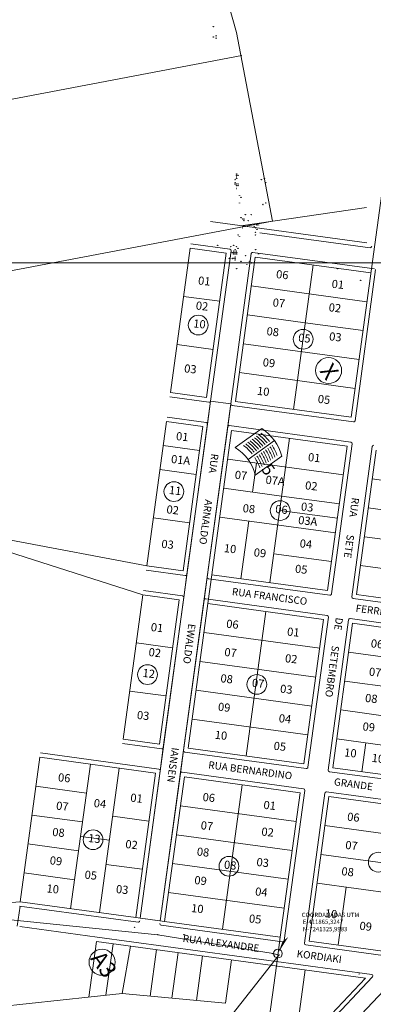
# Model space of a CAD drawing. Extents: x -15532 to 83657, y -2543 to 52361.
# Drawn here: x -3015 to -2773, y -809 to -133 of the extents above; entities that cross this region are included whole.
import ezdxf

# ---------------------------------------------------------------- set-up
doc = ezdxf.new("R2010")
doc.units = 0
doc.layers.get('0').update_dxf_attribs({"linetype": 'CONTINUOUS', "lineweight": 15})
doc.layers.add('TRKATTRIBS', color=3, linetype='CONTINUOUS')
doc.styles.add('ARIAL', font='arial.ttf')
doc.styles.add('jaime', font='comic.ttf')
doc.styles.add('ROMANS', font='romans.shx', dxfattribs={"oblique": 15})
doc.styles.get("Standard").update_dxf_attribs({"font": 'ISOCP'})

# ---------------------------------------------------------------- blocks, each defined once
blk = doc.blocks.new('TRACKPOINT')
at = {"layer": 'TRKATTRIBS'}
blk.add_circle((0, 0), 0.1, dxfattribs=at)
at = {"layer": 'TRKATTRIBS', "flags": 1}
for tag in ['Altitude', 'TrackName', 'Time', 'Depth', 'LegLength', 'LegSpeed', 'Position', 'LegTime', 'LegCourse']:
    blk.add_attdef(tag, (0, 0), '', height=1, dxfattribs=at)

msp = doc.modelspace()

# ---------------------------------------------------------------- linework, layer by layer
at = {"color": 7, "linetype": 'Continuous'}
for p, q in [((-2787.8471, -406.09764, 1001.355), (-2745.07611, -92.08309, 1001.355)), ((-2862.83745, -157.88418, 1001.355), (-3100.10873, -203.01936, 1001.355)), ((-2777.44711, -262.2011, 1001.355), (-2863.58445, -274.67366, 1001.355)), ((-2777.16179, -286.44503, 1001.355), (-2884.39377, -271.83928, 1001.355)), ((-2774.9588, -289.7728, 1001.355), (-2850.36493, -279.50195, 1001.355)), ((-2911.70346, -389.22754, 1001.355), (-2898.20738, -290.14244, 1001.355)), ((-2873.43611, -293.51647, 1001.355), (-2898.20738, -290.14244, 1001.355)), ((-2871.04952, -290.81383, 1001.355), (-2897.8025, -287.16989, 1001.355)), ((-2886.93219, -392.60156, 1001.355), (-2873.43611, -293.51647, 1001.355)), ((-2884.22956, -394.98814, 1001.355), (-2870.19363, -291.93965, 1001.355)), ((-2870.35765, -396.8776, 1001.355), (-2856.32172, -293.8291, 1001.355)), ((-2867.11517, -395.30078, 1001.355), (-2853.61909, -296.21568, 1001.355)), ((-2771.96443, -304.30992, 1001.355), (-2855.19591, -292.97321, 1001.355)), ((-2774.35101, -307.01255, 1001.355), (-2853.61909, -296.21568, 1001.355)), ((-2813.98505, -301.61412, 1001.355), (-2827.48113, -400.69921, 1001.355)), ((-2785.14447, -408.48423, 1001.355), (-2771.28777, -304.71659, 1001.355)), ((-2777.05023, -326.82957, 1001.355), (-2856.3183, -316.0327, 1001.355)), ((-2877.93476, -326.5445, 1001.355), (-2902.70603, -323.17048, 1001.355)), ((-2819.38348, -341.24815, 1001.355), (-2859.01752, -335.84972, 1001.355)), ((-2779.74945, -346.64659, 1001.355), (-2819.38348, -341.24815, 1001.355)), ((-2882.43341, -359.57253, 1001.355), (-2907.20468, -356.19851, 1001.355)), ((-2782.44866, -366.46361, 1001.355), (-2861.71674, -355.66674, 1001.355)), ((-2785.14788, -386.28063, 1001.355), (-2864.41595, -375.48376, 1001.355)), ((-2886.93219, -392.60156, 1001.355), (-2911.70346, -389.22754, 1001.355)), ((-2885.35537, -395.84403, 1001.355), (-2912.10835, -392.20009, 1001.355)), ((-2884.22956, -394.98814, 1001.355), (-2886.38893, -410.84176, 1001.355)), ((-2884.22956, -394.98814, 1001.355), (-2870.35765, -396.8776, 1001.355)), ((-2870.35765, -396.8776, 1001.355), (-2872.51702, -412.73121, 1001.355)), ((-2786.27028, -409.34012, 1001.355), (-2869.50176, -398.00341, 1001.355)), ((-2787.8471, -406.09764, 1001.355), (-2867.11517, -395.30078, 1001.355)), ((-2927.89877, -508.12965, 1001.355), (-2914.40268, -409.04456, 1001.355)), ((-2889.63141, -412.41858, 1001.355), (-2914.40268, -409.04456, 1001.355)), ((-2887.24482, -409.71595, 1001.355), (-2913.9978, -406.072, 1001.355)), ((-2891.1575, -445.85149, 1001.355), (-2886.38893, -410.84176, 1001.355)), ((-2788.15973, -423.21203, 1001.355), (-2871.39121, -411.87532, 1001.355)), ((-2894.13006, -445.44661, 1001.355), (-2889.63141, -412.41858, 1001.355)), ((-2886.55295, -515.77971, 1001.355), (-2872.51702, -412.73121, 1001.355)), ((-2883.31047, -514.20289, 1001.355), (-2869.81439, -415.11779, 1001.355)), ((-2790.54631, -425.91466, 1001.355), (-2869.81439, -415.11779, 1001.355)), ((-2867.28164, -426.88341, 1001.355), (-2849.13147, -413.81943, 1001.355)), ((-2891.88073, -428.93259, 1001.355), (-2916.65201, -425.55857, 1001.355)), ((-2840.53805, -422.07395, 1001.355), (-2858.54786, -435.03691, 1001.355)), ((-2830.18035, -420.51623, 1001.355), (-2843.67644, -519.60132, 1001.355)), ((-2801.33977, -527.38634, 1001.355), (-2787.30384, -424.33784, 1001.355)), ((-2804.0424, -524.99976, 1001.355), (-2790.54631, -425.91466, 1001.355)), ((-2787.46785, -529.27579, 1001.355), (-2773.43193, -426.2273, 1001.355)), ((-2784.22538, -527.69897, 1001.355), (-2770.7293, -428.61388, 1001.355)), ((-2793.24553, -445.73168, 1001.355), (-2872.51361, -434.93481, 1001.355)), ((-2855.3958, -457.45105, 1001.355), (-2852.69659, -437.63403, 1001.355)), ((-2835.4386, -432.84333, 1001.355), (-2853.58877, -445.90731, 1001.355)), ((-2894.13006, -445.44661, 1001.355), (-2918.90133, -442.07259, 1001.355)), ((-2903.12749, -511.50367, 1001.355), (-2894.13006, -445.44661, 1001.355)), ((-2900.42486, -513.89026, 1001.355), (-2891.1575, -445.85149, 1001.355)), ((-2694.16044, -459.22777, 1001.355), (-2773.42851, -448.4309, 1001.355)), ((-2835.57878, -460.15027, 1001.355), (-2875.21282, -454.75183, 1001.355)), ((-2795.94475, -465.5487, 1001.355), (-2835.57878, -460.15027, 1001.355)), ((-2836.92839, -470.05878, 1001.355), (-2797.29436, -475.45721, 1001.355)), ((-2696.85965, -479.04478, 1001.355), (-2776.12773, -468.24792, 1001.355)), ((-2898.62871, -478.47465, 1001.355), (-2923.39998, -475.10062, 1001.355)), ((-2798.64396, -485.36572, 1001.355), (-2877.91204, -474.56885, 1001.355)), ((-2863.49345, -516.9021, 1001.355), (-2858.09502, -477.26807, 1001.355)), ((-3022.21202, -490.21288, 1001.355), (-2927.89877, -508.12965, 1001.355)), ((-2699.55887, -498.8618, 1001.355), (-2778.82695, -488.06494, 1001.355)), ((-2930.59798, -527.94667, 1001.355), (-3023.42768, -498.11998, 1001.355)), ((-2801.34318, -505.18274, 1001.355), (-2840.97722, -499.7843, 1001.355)), ((-2901.55067, -514.74615, 1001.355), (-2928.30365, -511.1022, 1001.355)), ((-2903.12749, -511.50367, 1001.355), (-2927.89877, -508.12965, 1001.355)), ((-2741.89213, -513.28039, 1001.355), (-2781.52616, -507.88195, 1001.355)), ((-2900.42486, -513.89026, 1001.355), (-2902.58423, -529.74387, 1001.355)), ((-2886.55295, -515.77971, 1001.355), (-2888.71232, -531.63332, 1001.355)), ((-2883.31047, -514.20289, 1001.355), (-2886.00969, -534.01991, 1001.355)), ((-2802.46558, -528.24223, 1001.355), (-2885.69706, -516.90552, 1001.355)), ((-2804.0424, -524.99976, 1001.355), (-2883.31047, -514.20289, 1001.355)), ((-2903.44012, -528.61806, 1001.355), (-2930.1931, -524.97412, 1001.355)), ((-2944.09407, -627.03176, 1001.355), (-2930.59798, -527.94667, 1001.355)), ((-2905.82671, -531.32069, 1001.355), (-2930.59798, -527.94667, 1001.355)), ((-2919.32279, -630.40578, 1001.355), (-2905.82671, -531.32069, 1001.355)), ((-2916.62016, -632.79237, 1001.355), (-2902.58423, -529.74387, 1001.355)), ((-2902.74825, -634.68182, 1001.355), (-2888.71232, -531.63332, 1001.355)), ((-2804.35503, -542.11414, 1001.355), (-2887.58651, -530.77743, 1001.355)), ((-2703.38049, -541.73832, 1001.355), (-2786.61196, -530.4016, 1001.355)), ((-2704.95731, -538.49584, 1001.355), (-2784.22538, -527.69897, 1001.355)), ((-2899.50577, -633.105, 1001.355), (-2886.00969, -534.01991, 1001.355)), ((-2806.74162, -544.81677, 1001.355), (-2886.00969, -534.01991, 1001.355)), ((-2846.37565, -539.41834, 1001.355), (-2859.87174, -638.50343, 1001.355)), ((-2820.2377, -643.90187, 1001.355), (-2806.74162, -544.81677, 1001.355)), ((-2817.53507, -646.28845, 1001.355), (-2803.49914, -543.23996, 1001.355)), ((-2803.66316, -648.1779, 1001.355), (-2789.62723, -545.12941, 1001.355)), ((-2705.26994, -555.61023, 1001.355), (-2788.50142, -544.27352, 1001.355)), ((-2809.44083, -564.63379, 1001.355), (-2888.70891, -553.83693, 1001.355)), ((-2800.42068, -646.60108, 1001.355), (-2786.9246, -547.51599, 1001.355)), ((-2707.65652, -558.31286, 1001.355), (-2786.9246, -547.51599, 1001.355)), ((-2910.32536, -564.34872, 1001.355), (-2935.09663, -560.9747, 1001.355)), ((-2710.35574, -578.12988, 1001.355), (-2789.62381, -567.33301, 1001.355)), ((-2812.14005, -584.45081, 1001.355), (-2891.40812, -573.65394, 1001.355)), ((-2752.68899, -592.54846, 1001.355), (-2792.32303, -587.15003, 1001.355)), ((-2914.82401, -597.37676, 1001.355), (-2939.59528, -594.00274, 1001.355)), ((-2814.83927, -604.26783, 1001.355), (-2894.10734, -593.47096, 1001.355)), ((-2755.38821, -612.36548, 1001.355), (-2795.02225, -606.96705, 1001.355)), ((-2817.53848, -624.08485, 1001.355), (-2896.80656, -613.28798, 1001.355)), ((-2919.32279, -630.40578, 1001.355), (-2944.09407, -627.03176, 1001.355)), ((-2758.08743, -632.1825, 1001.355), (-2797.72146, -626.78407, 1001.355)), ((-2917.74597, -633.64826, 1001.355), (-2944.49895, -630.00431, 1001.355)), ((-2916.62016, -632.79237, 1001.355), (-2918.77954, -648.64598, 1001.355)), ((-2902.74825, -634.68182, 1001.355), (-2904.90762, -650.53543, 1001.355)), ((-2820.2377, -643.90187, 1001.355), (-2899.50577, -633.105, 1001.355)), ((-2777.90445, -629.48328, 1001.355), (-2780.60366, -649.3003, 1001.355)), ((-3014.78617, -738.51103, 1001.355), (-3001.29009, -639.42593, 1001.355)), ((-2922.02201, -650.2228, 1001.355), (-3001.29009, -639.42593, 1001.355)), ((-2919.63543, -647.52017, 1001.355), (-3000.8852, -636.45338, 1001.355)), ((-2818.66088, -647.14434, 1001.355), (-2901.89236, -635.80763, 1001.355)), ((-2980.1396, -743.47851, 1001.355), (-2966.6103, -644.14956, 1001.355)), ((-2960.28937, -745.93387, 1001.355), (-2946.79328, -646.84878, 1001.355)), ((-2721.15261, -657.39795, 1001.355), (-2800.42068, -646.60108, 1001.355)), ((-2935.5181, -749.30789, 1001.355), (-2922.02201, -650.2228, 1001.355)), ((-2932.54554, -749.71278, 1001.355), (-2918.77954, -648.64598, 1001.355)), ((-2918.67363, -751.60223, 1001.355), (-2904.90762, -650.53543, 1001.355)), ((-2915.70108, -752.00711, 1001.355), (-2902.20499, -652.92202, 1001.355)), ((-2820.55033, -661.01626, 1001.355), (-2903.78181, -649.67954, 1001.355)), ((-2822.93692, -663.71889, 1001.355), (-2902.20499, -652.92202, 1001.355)), ((-2719.57579, -660.64043, 1001.355), (-2802.80727, -649.30372, 1001.355)), ((-2969.30952, -663.96658, 1001.355), (-3003.9893, -659.24295, 1001.355)), ((-2862.57095, -658.32045, 1001.355), (-2876.06704, -757.40555, 1001.355)), ((-2836.433, -762.80398, 1001.355), (-2822.93692, -663.71889, 1001.355)), ((-2833.73037, -765.19056, 1001.355), (-2819.69444, -662.14207, 1001.355)), ((-2819.85846, -767.08002, 1001.355), (-2805.82253, -664.03152, 1001.355)), ((-2816.61598, -765.5032, 1001.355), (-2803.1199, -666.4181, 1001.355)), ((-2721.46524, -674.51234, 1001.355), (-2804.69672, -663.17563, 1001.355)), ((-2723.85182, -677.21497, 1001.355), (-2803.1199, -666.4181, 1001.355)), ((-2825.63613, -683.5359, 1001.355), (-2904.90421, -672.73904, 1001.355)), ((-2972.00874, -683.7836, 1001.355), (-3006.68852, -679.05997, 1001.355)), ((-2926.52066, -683.25084, 1001.355), (-2951.29193, -679.87681, 1001.355)), ((-2726.55104, -697.03199, 1001.355), (-2805.81912, -686.23512, 1001.355)), ((-2973.35834, -693.69211, 1001.355), (-2953.54133, -696.39133, 1001.355)), ((-2828.33535, -703.35292, 1001.355), (-2907.60343, -692.55606, 1001.355)), ((-2974.70795, -703.60062, 1001.355), (-3009.38774, -698.87699, 1001.355)), ((-2729.25026, -716.84901, 1001.355), (-2808.51833, -706.05214, 1001.355)), ((-2931.01931, -716.27887, 1001.355), (-2955.79058, -712.90485, 1001.355)), ((-2831.03457, -723.16994, 1001.355), (-2910.30264, -712.37307, 1001.355)), ((-2977.40717, -723.41764, 1001.355), (-3012.08695, -718.69401, 1001.355)), ((-2731.94947, -736.66603, 1001.355), (-2811.21755, -725.86916, 1001.355)), ((-2796.79896, -768.20241, 1001.355), (-2791.40053, -728.56838, 1001.355)), ((-2833.73379, -742.98696, 1001.355), (-2913.00186, -732.19009, 1001.355)), ((-3014.78617, -738.51103, 1001.355), (-3157.32439, -749.61443, 1001.355)), ((-3016.67511, -755.41071, 1001.355), (-3014.78566, -741.5388, 1001.355)), ((-2933.94128, -752.55037, 1001.355), (-3015.19105, -741.48358, 1001.355)), ((-2935.5181, -749.30789, 1001.355), (-3014.78617, -738.51103, 1001.355)), ((-2935.5181, -749.30789, 1001.355), (-2915.70108, -752.00711, 1001.355)), ((-2961.98919, -762.85932, 1001.355), (-3015.0338, -755.63427, 1001.355)), ((-2834.85618, -766.04645, 1001.355), (-2918.08766, -754.70974, 1001.355)), ((-2836.433, -762.80398, 1001.355), (-2915.70108, -752.00711, 1001.355)), ((-2773.83318, -788.48748, 1001.355), (-2961.98919, -762.85932, 1001.355)), ((-2836.433, -762.80398, 1001.355), (-2839.13222, -782.621, 1001.355)), ((-2967.59245, -803.99709, 1001.355), (-2962.39407, -765.83187, 1001.355)), ((-2778.0958, -790.93459, 1001.355), (-2962.39407, -765.83187, 1001.355)), ((-2951.09837, -767.37042, 1001.355), (-2955.91607, -802.74078, 1001.355)), ((-2939.20816, -768.98995, 1001.355), (-2944.75181, -801.53958, 1001.355)), ((-2735.77109, -779.54254, 1001.355), (-2819.00257, -768.20583, 1001.355)), ((-2737.34791, -776.30006, 1001.355), (-2816.61598, -765.5032, 1001.355)), ((-2921.37285, -771.41925, 1001.355), (-2925.71779, -803.31879, 1001.355)), ((-2906.51008, -773.44366, 1001.355), (-2910.76961, -804.71609, 1001.355)), ((-2889.66562, -775.73799, 1001.355), (-2893.82833, -806.29968, 1001.355)), ((-2869.8486, -778.43721, 1001.355), (-2873.89742, -808.16274, 1001.355)), ((-2839.13222, -782.621, 1001.355), (-2845.20546, -827.20929, 1001.355)), ((-2827.15111, -842.84966, 1001.355), (-2819.3152, -785.32022, 1001.355)), ((-2824.97059, -844.91007, 1001.355), (-2773.2413, -790.16514, 1001.355)), ((-2827.15111, -842.84966, 1001.355), (-2778.0958, -790.93459, 1001.355)), ((-2802.27831, -838.22211, 1001.355), (-2757.75135, -791.09937, 1001.355)), ((-2778.0958, -790.93459, 1001.355), (-2779.68116, -790.71865, 1001.355)), ((-2944.75181, -801.53958, 1001.355), (-3323.55858, -842.29687, 1001.355)), ((-2944.75181, -801.53958, 1001.355), (-3323.55858, -842.29687, 1001.355)), ((-2944.75181, -801.53958, 1001.355), (-2873.89742, -808.16274, 1001.355))]:
    msp.add_line(p, q, dxfattribs=at)
at = {"color": 8, "linetype": 'Continuous'}
msp.add_line((-5482.65967, -300.15021), (296.60032, -300.15021), dxfattribs=at)
at = {"color": 7, "linetype": 'Continuous', "elevation": 1001.355}
for points in [[(-2882.59493, 85.97776), (-2857.20578, 71.62492), (-2937.30997, -26.73596), (-2890.74474, -55.93724), (-2866.36558, -142.16973), (-2841.87816, -271.53062), (-3042.01018, -309.60095), (-3174.73332, -66.12082)], [(-2884.22956, -394.98814), (-2932.54554, -749.71278), (-2918.67363, -751.60223), (-2870.35765, -396.8776), (-2884.22956, -394.98814)]]:
    msp.add_lwpolyline(points, dxfattribs=at)
at = {"color": 7, "linetype": 'Continuous', "elevation": 36.15167}
msp.add_lwpolyline([(-2837.67887, -773.37437, 0, 2.09624, 0), (-2833.4384, -764.65122, 0, 0, 0), (-2821.45938, -755.15477, 0, 0, 0), (-2787.87937, -755.10967, 0, 0, 0)], format="xyseb", dxfattribs=at)
at = {"color": 8, "linetype": 'Continuous'}
msp.add_polyline3d([(-3933.39968, -745.15021, 948), (-3808.39968, -827.15021, 943.19), (-3783.39968, -837.15021, 942.23), (-3669.39968, -828.15021, 939.35), (-3531.39968, -808.15021, 936.46), (-3384.39968, -779.15021, 942.23), (-3226.39968, -754.15021, 942.23), (-3077.39968, -745.15021, 945.59), (-2920.39968, -761.15021, 945.11), (-2841.39968, -774.15021, 953.28), (-2837.39968, -775.15021, 953.28), (-2837.39968, -775.15021, 954.25), (-3317.39968, -1386.15021, 944.15)], dxfattribs=at)
at = {"color": 7, "linetype": 'Continuous'}
for centre, radius in [((-2892.70758, -342.85472, 1001.355), 6.77774), ((-2820.79458, -352.59814, 1001.355), 6.77774), ((-2803.36732, -374.06576, 1001.355), 8.92949), ((-2909.38562, -457.15968, 1001.355), 6.77774), ((-2836.56097, -470.13661, 1001.355), 6.77774), ((-2927.46017, -582.70615, 1001.355), 6.77774), ((-2852.52557, -589.45293, 1001.355), 6.77774), ((-2964.75748, -695.97047, 1001.355), 6.77774), ((-2871.65038, -714.2107, 1001.355), 6.77774), ((-2769.27721, -711.39101, 1001.355), 6.77774), ((-2958.61387, -780.07713, 1001.355), 8.92949), ((-2838.07501, -774.152, 30.46377), 3)]:
    msp.add_circle(centre, radius, dxfattribs=at)
for centre, radius, start, end in [((-2774.82384, -288.78195, 1001.355), 1, 262.24364405, 7.78189529), ((-2871.18448, -291.80469, 1001.355), 1, 352.24364408, 82.24364405), ((-2855.33087, -293.96406, 1001.355), 1, 82.24364405, 172.24364408), ((-2885.22041, -394.85318, 1001.355), 1, 262.24364405, 352.24364408), ((-2869.36679, -397.01256, 1001.355), 1, 172.24364408, 262.24364405), ((-2887.37978, -410.7068, 1001.355), 1, 352.24364408, 82.24364405), ((-2871.52617, -412.86617, 1001.355), 1, 82.24364405, 172.24364408), ((-2786.13532, -408.34927, 1001.355), 1, 262.24364405, 352.24364408), ((-2871.30048, -444.21588, 1001.355), 32.98177, 38.35011241, 52.62789076), ((-2869.82455, -443.15355, 1001.355), 32.98177, 38.35011241, 52.62789076), ((-2867.30678, -441.34133, 1001.355), 32.98177, 14.93110712, 56.55944842), ((-2881.63197, -451.6522, 1001.355), 32.98177, 38.35011241, 52.62789076), ((-2880.15605, -450.58987, 1001.355), 32.98177, 38.35011241, 52.62789076), ((-2878.68012, -449.52754, 1001.355), 32.98177, 38.35011241, 52.62789076), ((-2877.20419, -448.46521, 1001.355), 32.98177, 38.35011241, 52.62789076), ((-2875.72826, -447.40288, 1001.355), 32.98177, 38.35011241, 52.62789076), ((-2874.25233, -446.34055, 1001.355), 32.98177, 38.35011241, 52.62789076), ((-2872.7764, -445.27821, 1001.355), 32.98177, 38.35011241, 52.62789076), ((-2869.82455, -443.15355, 1001.355), 32.98177, 19.05683991, 32.76797828), ((-2788.29469, -424.20288, 1001.355), 1, 352.24364408, 82.24364405), ((-2772.44108, -426.36226, 1001.355), 1, 82.24364405, 172.24364408), ((-2883.46105, -452.96872, 1001.355), 30.69555, 13.29981574, 58.19073982), ((-2878.68012, -449.52754, 1001.355), 32.98177, 19.05683991, 32.76797828), ((-2877.20419, -448.46521, 1001.355), 32.98177, 19.05683991, 32.76797828), ((-2875.72826, -447.40288, 1001.355), 32.98177, 19.05683991, 32.76797828), ((-2874.25233, -446.34055, 1001.355), 32.98177, 19.05683991, 32.76797828), ((-2872.7764, -445.27821, 1001.355), 32.98177, 19.05683991, 32.76797828), ((-2871.30048, -444.21588, 1001.355), 32.98177, 19.05683991, 32.76797828), ((-2881.63197, -451.6522, 1001.355), 32.98177, 19.05683991, 32.76797828), ((-2880.15605, -450.58987, 1001.355), 32.98177, 19.05683991, 32.76797828), ((-2901.41571, -513.75529, 1001.355), 1, 262.24364405, 352.24364408), ((-2885.5621, -515.91467, 1001.355), 1, 172.24364408, 262.24364405), ((-2903.57509, -529.60891, 1001.355), 1, 352.24364408, 82.24364405), ((-2887.72147, -531.76828, 1001.355), 1, 82.24364405, 172.24364408), ((-2802.33062, -527.25138, 1001.355), 1, 262.24364405, 352.24364408), ((-2786.477, -529.41075, 1001.355), 1, 172.24364408, 262.24364405), ((-2804.48999, -543.10499, 1001.355), 1, 352.24364408, 82.24364405), ((-2788.63638, -545.26437, 1001.355), 1, 82.24364405, 172.24364408), ((-2917.61101, -632.65741, 1001.355), 1, 262.24364405, 352.24364408), ((-2901.7574, -634.81678, 1001.355), 1, 172.24364408, 262.24364405), ((-2919.77039, -648.51102, 1001.355), 1, 352.24364408, 82.24364405), ((-2818.52592, -646.15349, 1001.355), 1, 262.24364405, 352.24364408), ((-2802.67231, -648.31286, 1001.355), 1, 172.24364408, 262.24364405), ((-2903.91677, -650.67039, 1001.355), 1, 82.24364405, 172.24364408), ((-2820.68529, -662.00711, 1001.355), 1, 352.24364408, 82.24364405), ((-2804.83168, -664.16648, 1001.355), 1, 82.24364405, 172.24364408), ((-2933.80632, -751.55952, 1001.355), 1, 262.24364405, 352.24364408), ((-2917.9527, -753.71889, 1001.355), 1, 172.24364408, 262.24364405), ((-2834.72122, -765.0556, 1001.355), 1, 262.24364405, 352.24364408), ((-2818.86761, -767.21498, 1001.355), 1, 172.24364408, 262.24364405), ((-2773.96814, -789.47834, 1001.355), 1, 316.62234213, 82.24364405)]:
    msp.add_arc(centre, radius, start, end, dxfattribs=at)
msp.add_open_spline([(-2546.63892, -196.30887, 1001.355), (-2552.66561, -198.05396, 1001.355), (-2565.64113, -197.9179, 1001.355), (-2574.56624, -178.85046, 1001.355), (-2562.99197, -169.17546, 1001.355), (-2548.97209, -157.74824, 1001.355), (-2565.97738, -149.35988, 1001.355), (-2573.61557, -154.26275, 1001.355), (-2581.57261, -160.36395, 1001.355), (-2587.31271, -150.23017, 1001.355), (-2598.47428, -153.77845, 1001.355), (-2596.64128, -145.29094, 1001.355), (-2578.28498, -143.98899, 1001.355), (-2604.47142, -139.51157, 1001.355), (-2613.72134, -129.87626, 1001.355), (-2622.72398, -130.47167, 1001.355), (-2633.37909, -109.48144, 1001.355), (-2659.91963, -82.60442, 1001.355), (-2681.39422, -71.26261, 1001.355), (-2679.32058, -41.53515, 1001.355), (-2693.039, -18.47523, 1001.355), (-2705.64278, 6.64174, 1001.355), (-2707.54816, 36.1905, 1001.355), (-2740.19491, 49.62359, 1001.355), (-2762.25355, 65.65896, 1001.355), (-2789.46363, 65.42447, 1001.355), (-2807.6032, 76.0112, 1001.355), (-2823.34136, 91.12099, 1001.355), (-2819.11085, 102.9889, 1001.355), (-2817.31519, 107.12983, 1001.355), (-2816.41987, 109.17398, 1001.355)], degree=3, knots=[1.82465446, 1.82465446, 1.82465446, 1.82465446, 20.154661078, 34.494559605, 52.183447594, 62.327977105, 77.335954473, 85.676651007, 90.539924078, 103.985383445, 110.336906035, 112.97295963, 125.001904633, 139.396917269, 157.085805258, 167.701921938, 188.799609125, 236.323414881, 263.203477496, 290.083528709, 324.590195944, 340.093948369, 375.533829422, 402.265547788, 438.206922502, 456.171548822, 480.366061551, 502.732125369, 509.606446045, 516.367365824, 516.367365824, 516.367365824, 516.367365824], dxfattribs=at)

# ---------------------------------------------------------------- block references
for p in [(-2882.39968, -138.15021, 936.94), (-2882.39968, -145.15021, 930.21), (-2882.39968, -145.15021, 927.81), (-2880.39968, -144.15021, 936.94), (-2880.39968, -145.15021, 940.79), (-2880.39968, -146.15021, 934.54), (-2867.39968, -243.15021, 935.5), (-2866.39968, -239.15021, 935.5), (-2866.39968, -240.15021, 934.54), (-2866.39968, -241.15021, 935.5), (-2866.39968, -241.15021, 935.02), (-2866.39968, -241.15021, 935.02), (-2866.39968, -241.15021, 934.54), (-2866.39968, -242.15021, 936.94), (-2865.39968, -240.15021, 935.5), (-2865.39968, -240.15021, 935.5), (-2849.39968, -243.15021, 936.46), (-2847.39968, -242.15021, 937.42), (-2867.39968, -245.15021, 937.9), (-2867.39968, -246.15021, 935.98), (-2867.39968, -246.15021, 938.38), (-2866.39968, -246.15021, 937.42), (-2866.39968, -246.15021, 938.38), (-2866.39968, -246.15021, 938.38), (-2866.39968, -246.15021, 938.86), (-2866.39968, -247.15021, 938.86), (-2866.39968, -249.15021, 937.42), (-2865.39968, -246.15021, 934.54), (-2865.39968, -246.15021, 937.42), (-2865.39968, -247.15021, 939.35), (-2865.39968, -247.15021, 938.86), (-2865.39968, -247.15021, 938.86), (-2865.39968, -247.15021, 938.86), (-2865.39968, -247.15021, 938.86), (-2865.39968, -247.15021, 938.86), (-2865.39968, -247.15021, 938.38), (-2846.39968, -245.15021, 937.42), (-2864.39968, -254.15021, 934.06), (-2863.39968, -255.15021, 935.02), (-2864.39968, -259.15021, 935.98), (-2848.39968, -260.15021, 935.02), (-2846.39968, -259.15021, 935.98), (-2863.39968, -269.15021, 935.98), (-2862.39968, -270.15021, 935.98), (-2861.39968, -270.15021, 935.02), (-2860.39968, -267.15021, 932.14), (-2856.39968, -267.15021, 933.1), (-2862.39968, -276.15021, 938.38), (-2862.39968, -276.15021, 938.38), (-2861.39968, -271.15021, 935.02), (-2861.39968, -275.15021, 939.35), (-2861.39968, -275.15021, 939.35), (-2861.39968, -275.15021, 939.35), (-2860.39968, -275.15021, 937.9), (-2858.39968, -271.15021, 934.54), (-2857.39968, -274.15021, 935.5), (-2856.39968, -274.15021, 937.42), (-2854.39968, -275.15021, 937.9), (-2853.39968, -276.15021, 937.9), (-2852.39968, -274.15021, 937.42), (-2851.39968, -274.15021, 935.98), (-2865.39968, -281.15021, 936.94), (-2864.39968, -282.15021, 936.94), (-2864.39968, -282.15021, 937.42), (-2853.39968, -279.15021, 937.42), (-2853.39968, -281.15021, 940.31), (-2852.39968, -277.15021, 939.35), (-2879.39968, -288.15021, 937.9), (-2870.39968, -289.15021, 939.35), (-2868.39968, -288.15021, 936.94), (-2866.39968, -289.15021, 936.94), (-2865.39968, -290.15021, 938.38), (-2871.39968, -297.15021, 936.46), (-2869.39968, -293.15021, 932.14), (-2869.39968, -297.15021, 936.46), (-2868.39968, -292.15021, 940.31), (-2868.39968, -293.15021, 934.06), (-2868.39968, -293.15021, 934.06), (-2868.39968, -293.15021, 934.54), (-2868.39968, -294.15021, 937.42), (-2868.39968, -297.15021, 934.06), (-2868.39968, -297.15021, 935.5), (-2867.39968, -291.15021, 934.54), (-2867.39968, -291.15021, 934.54), (-2867.39968, -291.15021, 935.02), (-2867.39968, -292.15021, 934.54), (-2867.39968, -292.15021, 934.54), (-2867.39968, -292.15021, 935.02), (-2867.39968, -293.15021, 934.54), (-2867.39968, -293.15021, 935.98), (-2867.39968, -294.15021, 940.79), (-2867.39968, -296.15021, 935.5), (-2867.39968, -297.15021, 933.1), (-2867.39968, -297.15021, 935.02), (-2866.39968, -292.15021, 934.54), (-2866.39968, -292.15021, 934.54), (-2866.39968, -292.15021, 934.06), (-2866.39968, -293.15021, 937.42), (-2866.39968, -294.15021, 935.5), (-2860.39968, -295.15021, 939.35), (-2853.39968, -291.15021, 937.9), (-2851.39968, -294.15021, 939.83), (-2867.39968, -298.15021, 934.06), (-2863.39968, -299.15021, 935.5), (-2859.39968, -301.15021, 935.98), (-2857.39968, -299.15021, 939.35), (-2856.39968, -300.15021, 931.17), (-2866.39968, -304.15021, 935.5), (-2797.39968, -304.15021, 936.46), (-2781.39968, -312.15021, 928.29), (-2936.39968, -756.15021, 953.28), (-2920.39968, -761.15021, 945.11), (-2902.39968, -761.15021, 953.28), (-2841.39968, -774.15021, 953.28), (-2837.39968, -775.15021, 953.28), (-2837.39968, -775.15021, 954.25), (-2782.39968, -788.15021, 954.73)]:
    msp.add_blockref('TRACKPOINT', p, dxfattribs=at)

# ---------------------------------------------------------------- texts
at = {"color": 7, "linetype": 'Continuous', "style": 'ARIAL'}
for s, p in [('01', (-2893.03277, -314.93655, 1001.355)), ('06', (-2839.57402, -310.5712, 1001.355)), ('01', (-2801.49271, -317.21711, 1001.355)), ('02', (-2894.57565, -332.10243, 1001.355)), ('07', (-2841.89871, -330.01399, 1001.355)), ('02', (-2803.50933, -333.3462, 1001.355)), ('10', (-2896.32277, -344.38179, 1001.355)), ('08', (-2846.09846, -349.73128, 1001.355)), ('05', (-2824.40977, -354.12522, 1001.355)), ('03', (-2803.20476, -353.27344, 1001.355)), ('03', (-2902.56998, -375.24545, 1001.355)), ('09', (-2848.71948, -371.04333, 1001.355)), ('10', (-2852.63115, -390.67712, 1001.355)), ('05', (-2810.98374, -396.19268, 1001.355)), ('01', (-2908.1391, -421.70589, 1001.355)), ('01A', (-2911.53033, -437.43044, 1001.355)), ('01', (-2817.68801, -436.11922, 1001.355)), ('07', (-2867.87608, -448.24413, 1001.355)), ('07A', (-2846.79617, -451.65856, 1001.355)), ('02', (-2819.67559, -455.51619, 1001.355)), ('11', (-2913.00081, -458.68675, 1001.355)), ('08', (-2862.45181, -471.15724, 1001.355)), ('06', (-2840.17616, -471.66369, 1001.355)), ('03', (-2822.5312, -470.03484, 1001.355)), ('02', (-2914.68912, -471.99216, 1001.355)), ('03A', (-2824.43101, -479.27145, 1001.355)), ('03', (-2918.18635, -495.62391, 1001.355)), ('04', (-2823.39691, -495.33911, 1001.355)), ('10', (-2875.34134, -498.60314, 1001.355)), ('09', (-2854.87784, -501.48884, 1001.355)), ('05', (-2826.58843, -512.73495, 1001.355)), ('01', (-2925.42337, -552.74078, 1001.355)), ('06', (-2873.73421, -550.43454, 1001.355)), ('01', (-2832.01761, -555.8358, 1001.355)), ('06', (-2774.64911, -563.93063, 1001.355)), ('02', (-2926.96625, -569.90666, 1001.355)), ('07', (-2875.01907, -569.8521, 1001.355)), ('02', (-2833.44276, -574.13834, 1001.355)), ('12', (-2931.07536, -584.23322, 1001.355)), ('07', (-2775.93398, -583.34818, 1001.355)), ('08', (-2877.67967, -587.88005, 1001.355)), ('07', (-2856.14076, -590.98, 1001.355)), ('03', (-2836.81121, -595.04171, 1001.355)), ('08', (-2778.59457, -601.37613, 1001.355)), ('03', (-2934.96059, -613.04967, 1001.355)), ('09', (-2879.39182, -607.42507, 1001.355)), ('04', (-2837.71931, -615.27338, 1001.355)), ('10', (-2881.59087, -626.66156, 1001.355)), ('09', (-2780.30673, -620.92115, 1001.355)), ('05', (-2841.25604, -634.21735, 1001.355)), ('10', (-2792.88305, -638.74419, 1001.355)), ('10A', (-2774.03339, -642.52179, 1001.355)), ('06', (-2989.0146, -655.84057, 1001.355)), ('04', (-2964.51841, -673.51111, 1001.355)), ('01', (-2939.44425, -669.79245, 1001.355)), ('06', (-2889.92951, -669.33665, 1001.355)), ('07', (-2990.29946, -675.25812, 1001.355)), ('01', (-2848.21291, -674.73791, 1001.355)), ('06', (-2790.84441, -682.83274, 1001.355)), ('08', (-2992.96006, -693.28608, 1001.355)), ('07', (-2891.21437, -688.75421, 1001.355)), ('02', (-2849.63806, -693.04045, 1001.355)), ('13', (-2968.37267, -697.49755, 1001.355)), ('02', (-2942.89311, -701.63747, 1001.355)), ('08', (-2893.87497, -706.78216, 1001.355)), ('07', (-2792.12928, -702.25029, 1001.355)), ('09', (-2994.67222, -712.83109, 1001.355)), ('03', (-2853.00651, -713.94382, 1001.355)), ('08', (-2875.26557, -715.73777, 1001.355)), ('08', (-2794.78988, -720.27824, 1001.355)), ('05', (-2970.81315, -722.63231, 1001.355)), ('09', (-2895.58713, -726.32718, 1001.355)), ('10', (-2996.87127, -732.06759, 1001.355)), ('03', (-2949.30167, -732.47829, 1001.355)), ('04', (-2853.91462, -734.17549, 1001.355)), ('10', (-2897.78618, -745.56367, 1001.355)), ('05', (-2858.17098, -752.71673, 1001.355)), ('10', (-2806.13993, -749.10276, 1001.355)), ('09', (-2782.41419, -757.69978, 1001.355))]:
    msp.add_text(s, height=5.597781, rotation=353.7333669, dxfattribs=at).set_placement(p)
at = {"color": 7, "linetype": 'Continuous'}
for s, height, p in [('X', 11.12911, (-2809.88501, -374.42529, 1001.355)), ('A3', 11.129112, (-2967.00716, -777.61639, 1001.355))]:
    msp.add_text(s, height=height, rotation=305.74527778, dxfattribs=at).set_placement(p)
at = {"color": 7, "linetype": 'Continuous', "style": 'ROMANS', "oblique": 18}
msp.add_text('5', height=8.2944, rotation=305.74527778, dxfattribs=at).set_placement((-2849.86557, -441.83353, 1001.355))
at = {"color": 7, "linetype": 'Continuous', "char_height": 5, "attachment_point": 1, "style": 'jaime'}
for s, insert, width, rotation in [('\\pt40;{\\fArial|b0|i0|c0|p34;RUA            ARNALDO                                    EWALDO                                      IANSEN}', (-2878.73378, -431.51962, 1001.355), 289.0261373, 262.32934084), ('\\pt40;{\\fArial|b0|i0|c0|p34;RUA        SETE                           DE       SETEMBRO}', (-2782.35983, -461.65411, 1001.355), 177.0670586, 262.32934084), ('{\\fArial|b0|i0|c0|p34;RUA FRANCISCO                      FERREIRA}', (-2869.16311, -523.11063, 1001.355), 185.8455735, 352.31373029), ('{\\fArial|b0|i0|c0|p34;RUA BERNARDINO                   GRANDE}', (-2885.35841, -642.01274, 1001.355), 185.8455735, 352.31373029), ('{\\fArial|b0|i0|c0|p34;RUA ALEXANDRE                 KORDIAKI}', (-2902.90243, -761.03917, 1001.355), 185.8455735, 352.31373029)]:
    msp.add_mtext(s, dxfattribs=dict(at, insert=insert, width=width, rotation=rotation))
at = {"color": 7, "linetype": 'Continuous', "char_height": 3, "width": 64.7372, "attachment_point": 1}
for s, insert in [('COORDANADAS UTM', (-2821.76511, -746.09039, 36.15167)), ('E-411865,3247\\PN-7241325,9983', (-2821.01536, -750.81542, 36.15167))]:
    msp.add_mtext(s, dxfattribs=dict(at, insert=insert))

doc.saveas('drawing.dxf')
